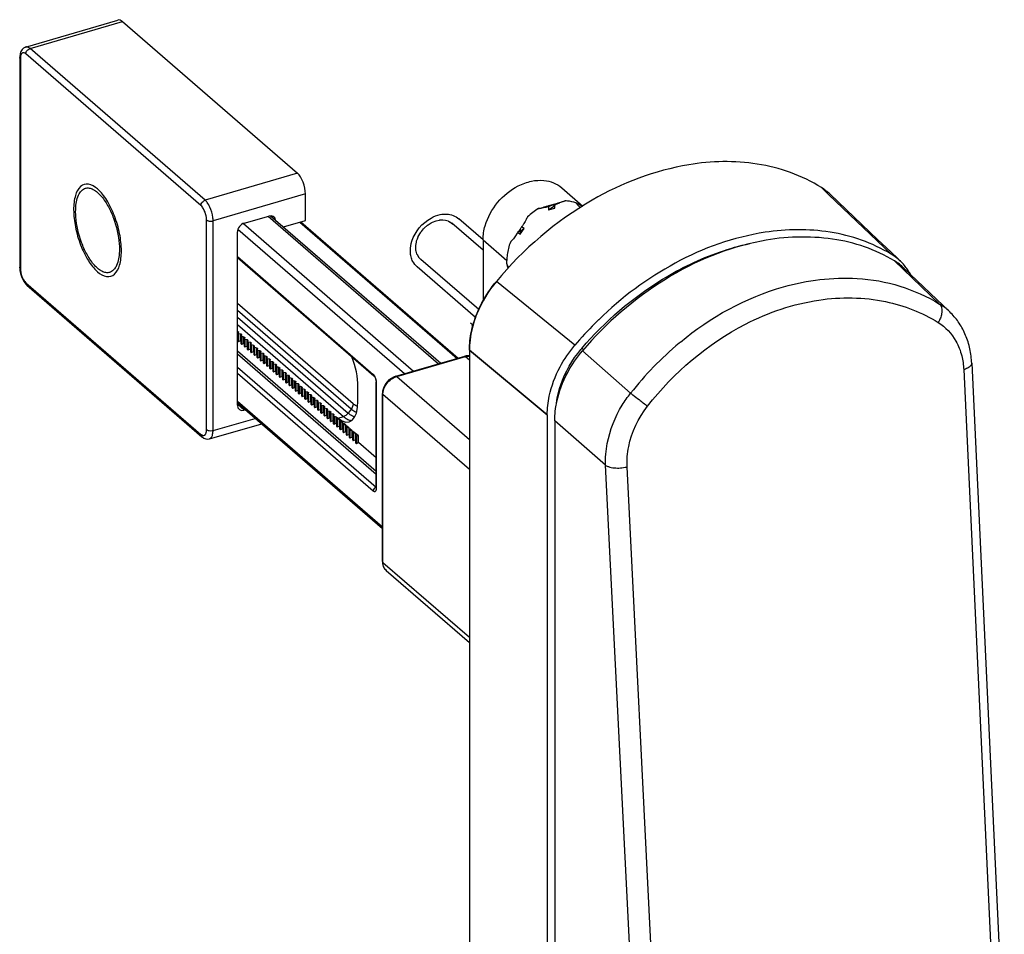
# Model space of a CAD drawing. Units: millimetres. Extents: x 16 to 517, y 508 to 885.
# Drawn here: x 350 to 412, y 686 to 744 of the extents above; entities that cross this region are included whole.
import ezdxf

# ---------------------------------------------------------------- set-up
doc = ezdxf.new("R2010")
doc.units = ezdxf.units.MM
doc.header["$LTSCALE"] = 23.1
doc.layers.add('COMPONENTI_DI_ASSIEME', color=7, linetype='CONTINUOUS')

msp = doc.modelspace()

# ---------------------------------------------------------------- linework, layer by layer
at = {"layer": 'COMPONENTI_DI_ASSIEME', "linetype": 'Continuous'}
for p, q in [((350.19, 742.095), (355.994, 743.791)), ((350.469, 742), (356.272, 743.696)), ((356.272, 743.696), (367.272, 734.17)), ((361.469, 732.474), (350.469, 742)), ((349.821, 741.504), (349.82, 741.437)), ((349.82, 741.438), (349.82, 728.272)), ((349.82, 741.437), (349.82, 741.438)), ((349.86, 741.363), (349.86, 728.197)), ((361.21, 732.14), (350.21, 741.666)), ((367.272, 734.17), (361.469, 732.474)), ((383.875, 733.254), (385.204, 732.103)), ((400.199, 733.268), (400.65, 732.836)), ((367.772, 732.871), (361.97, 731.175)), ((367.772, 731.192), (367.772, 732.871)), ((400.65, 732.836), (401.108, 732.398)), ((383.053, 731.86), (383.448, 732.139)), ((383.053, 732.082), (383.053, 731.86)), ((383.053, 731.86), (383.442, 731.972)), ((383.294, 732.182), (383.448, 732.139)), ((383.353, 732.2), (383.296, 732.183)), ((383.372, 732.205), (383.353, 732.2)), ((383.39, 732.211), (383.372, 732.205)), ((383.446, 732.227), (383.39, 732.211)), ((383.442, 731.972), (383.448, 732.139)), ((383.446, 732.226), (383.448, 732.139)), ((401.108, 732.398), (404.568, 729.091)), ((363.93, 731.035), (365.465, 731.478)), ((365.424, 731.467), (376.133, 722.192)), ((365.576, 731.495), (376.272, 722.232)), ((378.934, 729.991), (377.407, 731.313)), ((378.934, 729.991), (377.407, 731.313)), ((361.56, 718.065), (361.56, 731.23)), ((361.97, 718.01), (361.97, 731.175)), ((363.872, 731.011), (374.574, 721.742)), ((366.388, 730.792), (367.772, 731.192)), ((367.416, 731.089), (377.3, 722.529)), ((367.495, 731.112), (377.379, 722.552)), ((378.933, 729.33), (376.98, 731.022)), ((378.933, 729.33), (376.98, 731.022)), ((381.27, 730.332), (381.52, 730.703)), ((381.52, 730.703), (381.291, 730.512)), ((381.52, 730.703), (381.358, 730.792)), ((363.497, 719.59), (363.497, 730.477)), ((363.533, 730.651), (374.009, 721.579)), ((381.118, 730.416), (381.27, 730.332)), ((381.167, 730.506), (381.291, 730.512)), ((381.214, 730.575), (381.202, 730.558)), ((381.264, 730.65), (381.291, 730.512)), ((381.27, 730.332), (381.291, 730.512)), ((378.933, 729.985), (380.433, 728.685)), ((378.933, 729.985), (378.933, 726.144)), ((404.945, 728.843), (404.26, 729.495)), ((363.497, 728.928), (372.039, 721.531)), ((363.497, 728.864), (372.081, 721.43)), ((405.154, 728.644), (404.945, 728.843)), ((349.82, 728.273), (349.82, 728.234)), ((349.82, 728.234), (349.837, 728.049)), ((378.461, 725.109), (374.788, 728.289)), ((378.461, 725.109), (374.788, 728.289)), ((378.659, 725.598), (375.016, 728.754)), ((378.659, 725.598), (375.016, 728.754)), ((380.433, 728.491), (380.433, 728.685)), ((407.625, 725.951), (404.779, 728.67)), ((350.098, 727.341), (350.202, 727.205)), ((350.202, 727.205), (350.275, 727.135)), ((350.21, 727.288), (361.21, 717.762)), ((350.273, 727.136), (361.274, 717.61)), ((384.7, 723.356), (379.769, 727.37)), ((370.77, 719.684), (363.497, 725.982)), ((370.645, 719.345), (363.497, 725.535)), ((363.497, 725.134), (370.461, 719.103)), ((363.497, 724.656), (370.161, 718.885)), ((363.497, 724.245), (363.512, 724.242)), ((363.512, 724.242), (363.562, 724.199)), ((363.512, 723.826), (363.512, 724.242)), ((363.562, 724.199), (363.544, 724.123)), ((363.544, 724.123), (363.544, 724.12)), ((363.544, 723.623), (363.544, 724.097)), ((363.574, 724.097), (363.712, 724.069)), ((363.574, 724.097), (363.574, 723.603)), ((363.712, 724.069), (363.762, 724.025)), ((363.712, 723.652), (363.712, 724.069)), ((363.762, 724.025), (363.744, 723.95)), ((363.744, 723.95), (363.744, 723.946)), ((363.744, 723.45), (363.744, 723.924)), ((363.774, 723.924), (363.912, 723.896)), ((363.774, 723.924), (363.774, 723.429)), ((363.912, 723.896), (363.962, 723.852)), ((363.912, 723.479), (363.912, 723.896)), ((363.962, 723.852), (363.944, 723.776)), ((363.497, 723.82), (363.512, 723.826)), ((363.544, 723.798), (363.512, 723.826)), ((363.574, 723.603), (363.712, 723.652)), ((363.744, 723.625), (363.712, 723.652)), ((363.774, 723.429), (363.912, 723.479)), ((363.944, 723.452), (363.912, 723.479)), ((363.944, 723.776), (363.944, 723.773)), ((363.944, 723.277), (363.944, 723.75)), ((363.974, 723.75), (364.112, 723.722)), ((363.974, 723.75), (363.974, 723.256)), ((363.974, 723.256), (364.112, 723.306)), ((364.112, 723.722), (364.162, 723.679)), ((364.112, 723.306), (364.112, 723.722)), ((364.144, 723.279), (364.112, 723.306)), ((364.162, 723.679), (364.144, 723.603)), ((364.144, 723.603), (364.144, 723.6)), ((364.144, 723.104), (364.144, 723.577)), ((364.174, 723.577), (364.312, 723.549)), ((364.174, 723.577), (364.174, 723.083)), ((364.312, 723.549), (364.362, 723.506)), ((364.312, 723.133), (364.312, 723.549)), ((364.362, 723.506), (364.344, 723.43)), ((364.344, 723.43), (364.344, 723.427)), ((364.344, 722.93), (364.344, 723.404)), ((364.374, 723.404), (364.512, 723.376)), ((364.374, 723.404), (364.374, 722.91)), ((364.512, 723.376), (364.562, 723.333)), ((364.512, 722.96), (364.512, 723.376)), ((364.562, 723.333), (364.544, 723.257)), ((364.544, 723.257), (364.544, 723.254)), ((363.497, 723.006), (372.212, 715.459)), ((363.497, 722.815), (372.212, 715.268)), ((364.174, 723.083), (364.312, 723.133)), ((364.344, 723.105), (364.312, 723.133)), ((364.374, 722.91), (364.512, 722.96)), ((364.544, 722.932), (364.512, 722.96)), ((364.544, 722.757), (364.544, 723.231)), ((364.574, 723.231), (364.712, 723.203)), ((364.574, 723.231), (364.574, 722.736)), ((364.574, 722.736), (364.712, 722.786)), ((364.712, 723.203), (364.762, 723.159)), ((364.712, 722.786), (364.712, 723.203)), ((364.744, 722.759), (364.712, 722.786)), ((364.762, 723.159), (364.744, 723.084)), ((364.744, 723.084), (364.744, 723.08)), ((364.744, 722.584), (364.744, 723.058)), ((364.774, 723.058), (364.912, 723.03)), ((364.774, 723.058), (364.774, 722.563)), ((364.912, 723.03), (364.962, 722.986)), ((364.912, 722.613), (364.912, 723.03)), ((364.962, 722.986), (364.944, 722.91)), ((364.944, 722.91), (364.944, 722.907)), ((364.944, 722.411), (364.944, 722.884)), ((364.974, 722.884), (365.112, 722.856)), ((364.974, 722.884), (364.974, 722.39)), ((365.112, 722.856), (365.162, 722.813)), ((365.112, 722.44), (365.112, 722.856)), ((365.162, 722.813), (365.144, 722.737)), ((365.144, 722.737), (365.144, 722.734)), ((365.144, 722.238), (365.144, 722.711)), ((365.174, 722.711), (365.312, 722.683)), ((365.174, 722.711), (365.174, 722.217)), ((365.312, 722.683), (365.362, 722.64)), ((365.312, 722.267), (365.312, 722.683)), ((365.362, 722.64), (365.344, 722.564)), ((373.452, 721.418), (377.782, 722.668)), ((373.508, 721.399), (377.838, 722.649)), ((377.838, 722.649), (378.076, 722.443)), ((382.965, 718.98), (378.076, 723.045)), ((378.076, 723.045), (378.076, 630.082)), ((378.076, 723.041), (378.076, 630.085)), ((382.965, 718.977), (378.076, 723.041)), ((378.076, 723.041), (378.076, 630.085)), ((385.241, 723.075), (385.138, 723.164)), ((388.207, 720.346), (385.188, 723.014)), ((364.774, 722.563), (364.912, 722.613)), ((364.944, 722.586), (364.912, 722.613)), ((364.974, 722.39), (365.112, 722.44)), ((365.144, 722.412), (365.112, 722.44)), ((365.174, 722.217), (365.312, 722.267)), ((365.344, 722.239), (365.312, 722.267)), ((365.344, 722.564), (365.344, 722.561)), ((365.344, 722.064), (365.344, 722.538)), ((365.374, 722.538), (365.512, 722.51)), ((365.374, 722.538), (365.374, 722.044)), ((365.374, 722.044), (365.512, 722.094)), ((365.512, 722.51), (365.562, 722.467)), ((365.512, 722.094), (365.512, 722.51)), ((365.544, 722.066), (365.512, 722.094)), ((365.562, 722.467), (365.544, 722.391)), ((365.544, 722.391), (365.544, 722.388)), ((365.544, 721.891), (365.544, 722.365)), ((365.574, 722.365), (365.712, 722.337)), ((365.574, 722.365), (365.574, 721.87)), ((365.712, 722.337), (365.762, 722.293)), ((365.712, 721.92), (365.712, 722.337)), ((365.762, 722.293), (365.744, 722.218)), ((365.744, 722.218), (365.744, 722.214)), ((365.744, 721.718), (365.744, 722.192)), ((365.774, 722.192), (365.912, 722.164)), ((365.774, 722.192), (365.774, 721.697)), ((365.912, 722.164), (365.962, 722.12)), ((365.912, 721.747), (365.912, 722.164)), ((365.962, 722.12), (365.944, 722.044)), ((365.944, 722.044), (365.944, 722.041)), ((365.944, 721.545), (365.944, 722.018)), ((365.974, 722.018), (366.112, 721.99)), ((365.974, 722.018), (365.974, 721.524)), ((409.638, 722.234), (411.687, 678.431)), ((363.497, 721.981), (372.209, 714.436)), ((363.497, 721.611), (372.039, 714.214)), ((365.574, 721.87), (365.712, 721.92)), ((365.744, 721.893), (365.712, 721.92)), ((365.774, 721.697), (365.912, 721.747)), ((365.944, 721.72), (365.912, 721.747)), ((365.974, 721.524), (366.112, 721.574)), ((366.112, 721.99), (366.162, 721.947)), ((366.112, 721.574), (366.112, 721.99)), ((366.144, 721.546), (366.112, 721.574)), ((366.162, 721.947), (366.144, 721.871)), ((366.144, 721.871), (366.144, 721.868)), ((366.144, 721.372), (366.144, 721.845)), ((366.174, 721.845), (366.312, 721.817)), ((366.174, 721.845), (366.174, 721.351)), ((366.174, 721.351), (366.312, 721.401)), ((366.312, 721.817), (366.362, 721.774)), ((366.312, 721.401), (366.312, 721.817)), ((366.344, 721.373), (366.312, 721.401)), ((366.362, 721.774), (366.344, 721.698)), ((366.344, 721.698), (366.344, 721.695)), ((366.344, 721.198), (366.344, 721.672)), ((366.374, 721.672), (366.512, 721.644)), ((366.374, 721.672), (366.374, 721.178)), ((366.512, 721.644), (366.562, 721.601)), ((366.512, 721.228), (366.512, 721.644)), ((366.562, 721.601), (366.544, 721.525)), ((366.544, 721.525), (366.544, 721.522)), ((366.544, 721.025), (366.544, 721.499)), ((366.574, 721.499), (366.712, 721.471)), ((366.574, 721.499), (366.574, 721.004)), ((366.712, 721.471), (366.762, 721.427)), ((366.712, 721.054), (366.712, 721.471)), ((366.762, 721.427), (366.744, 721.352)), ((373.508, 721.399), (378.076, 717.443)), ((409.137, 721.832), (410.988, 682.279)), ((366.374, 721.178), (366.512, 721.228)), ((366.544, 721.2), (366.512, 721.228)), ((366.574, 721.004), (366.712, 721.054)), ((366.744, 721.027), (366.712, 721.054)), ((366.744, 721.352), (366.744, 721.348)), ((366.744, 720.852), (366.744, 721.326)), ((366.774, 721.326), (366.912, 721.297)), ((366.774, 721.326), (366.774, 720.831)), ((366.774, 720.831), (366.912, 720.881)), ((366.912, 721.297), (366.962, 721.254)), ((366.912, 720.881), (366.912, 721.297)), ((366.944, 720.854), (366.912, 720.881)), ((366.962, 721.254), (366.944, 721.178)), ((366.944, 721.178), (366.944, 721.175)), ((366.944, 720.679), (366.944, 721.152)), ((366.974, 721.152), (367.112, 721.124)), ((366.974, 721.152), (366.974, 720.658)), ((367.112, 721.124), (367.162, 721.081)), ((367.112, 720.708), (367.112, 721.124)), ((367.162, 721.081), (367.144, 721.005)), ((367.144, 721.005), (367.144, 721.002)), ((367.144, 720.506), (367.144, 720.979)), ((367.174, 720.979), (367.312, 720.951)), ((367.174, 720.979), (367.174, 720.485)), ((367.312, 720.951), (367.362, 720.908)), ((367.312, 720.535), (367.312, 720.951)), ((367.362, 720.908), (367.344, 720.832)), ((367.344, 720.832), (367.344, 720.829)), ((367.344, 720.332), (367.344, 720.806)), ((367.374, 720.806), (367.512, 720.778)), ((367.374, 720.806), (367.374, 720.312)), ((367.512, 720.778), (367.562, 720.735)), ((367.512, 720.361), (367.512, 720.778)), ((371.072, 719.86), (371.072, 720.76)), ((372.212, 714.437), (372.212, 721.061)), ((372.239, 714.387), (372.239, 721.011)), ((366.974, 720.658), (367.112, 720.708)), ((367.144, 720.68), (367.112, 720.708)), ((367.174, 720.485), (367.312, 720.535)), ((367.344, 720.507), (367.312, 720.535)), ((367.374, 720.312), (367.512, 720.361)), ((367.544, 720.334), (367.512, 720.361)), ((367.562, 720.735), (367.544, 720.659)), ((367.544, 720.659), (367.544, 720.656)), ((367.544, 720.159), (367.544, 720.633)), ((367.574, 720.633), (367.712, 720.605)), ((367.574, 720.633), (367.574, 720.138)), ((367.574, 720.138), (367.712, 720.188)), ((367.712, 720.605), (367.762, 720.561)), ((367.712, 720.188), (367.712, 720.605)), ((367.744, 720.161), (367.712, 720.188)), ((367.762, 720.561), (367.744, 720.486)), ((367.744, 720.486), (367.744, 720.482)), ((367.744, 719.986), (367.744, 720.46)), ((367.774, 720.46), (367.912, 720.431)), ((367.774, 720.46), (367.774, 719.965)), ((367.912, 720.431), (367.962, 720.388)), ((367.912, 720.015), (367.912, 720.431)), ((367.962, 720.388), (367.944, 720.312)), ((367.944, 720.312), (367.944, 720.309)), ((367.944, 719.813), (367.944, 720.286)), ((367.974, 720.286), (368.112, 720.258)), ((367.974, 720.286), (367.974, 719.792)), ((368.112, 720.258), (368.162, 720.215)), ((368.112, 719.842), (368.112, 720.258)), ((368.162, 720.215), (368.144, 720.139)), ((368.144, 720.139), (368.144, 720.136)), ((372.615, 709.768), (372.615, 720.333)), ((372.641, 720.283), (378.076, 715.577)), ((372.641, 709.718), (372.641, 720.283)), ((363.497, 719.857), (372.615, 711.961)), ((363.497, 719.744), (372.615, 711.848)), ((363.497, 719.663), (363.93, 719.282)), ((367.774, 719.965), (367.912, 720.015)), ((367.944, 719.988), (367.912, 720.015)), ((367.974, 719.792), (368.112, 719.842)), ((368.144, 719.814), (368.112, 719.842)), ((368.144, 719.64), (368.144, 720.113)), ((368.174, 720.113), (368.312, 720.085)), ((368.174, 720.113), (368.174, 719.619)), ((368.174, 719.619), (368.312, 719.669)), ((368.312, 720.085), (368.362, 720.042)), ((368.312, 719.669), (368.312, 720.085)), ((368.344, 719.641), (368.312, 719.669)), ((368.362, 720.042), (368.344, 719.966)), ((368.344, 719.966), (368.344, 719.963)), ((368.344, 719.466), (368.344, 719.94)), ((368.374, 719.94), (368.512, 719.912)), ((368.374, 719.94), (368.374, 719.446)), ((368.512, 719.912), (368.562, 719.869)), ((368.512, 719.495), (368.512, 719.912)), ((368.562, 719.869), (368.544, 719.793)), ((368.544, 719.793), (368.544, 719.79)), ((368.544, 719.293), (368.544, 719.767)), ((368.574, 719.767), (368.712, 719.739)), ((368.574, 719.767), (368.574, 719.272)), ((368.712, 719.739), (368.762, 719.695)), ((368.712, 719.322), (368.712, 719.739)), ((368.762, 719.695), (368.744, 719.62)), ((368.744, 719.62), (368.744, 719.616)), ((368.744, 719.12), (368.744, 719.594)), ((368.774, 719.594), (368.912, 719.565)), ((368.774, 719.594), (368.774, 719.099)), ((368.912, 719.565), (368.962, 719.522)), ((368.912, 719.149), (368.912, 719.565)), ((368.962, 719.522), (368.944, 719.446)), ((364.006, 719.304), (363.93, 719.282)), ((368.374, 719.446), (368.512, 719.495)), ((368.544, 719.468), (368.512, 719.495)), ((368.574, 719.272), (368.712, 719.322)), ((368.744, 719.295), (368.712, 719.322)), ((368.774, 719.099), (368.912, 719.149)), ((368.944, 719.122), (368.912, 719.149)), ((368.944, 719.446), (368.944, 719.443)), ((368.944, 718.947), (368.944, 719.42)), ((368.974, 719.42), (369.112, 719.392)), ((368.974, 719.42), (368.974, 718.926)), ((368.974, 718.926), (369.112, 718.976)), ((369.112, 719.392), (369.162, 719.349)), ((369.112, 718.976), (369.112, 719.392)), ((369.144, 718.948), (369.112, 718.976)), ((369.162, 719.349), (369.144, 719.273)), ((369.144, 719.273), (369.144, 719.27)), ((369.144, 718.774), (369.144, 719.247)), ((369.174, 719.247), (369.312, 719.219)), ((369.174, 719.247), (369.174, 718.753)), ((369.312, 719.219), (369.362, 719.176)), ((369.312, 718.803), (369.312, 719.219)), ((369.362, 719.176), (369.344, 719.1)), ((369.344, 719.1), (369.344, 719.097)), ((369.344, 718.6), (369.344, 719.074)), ((369.374, 719.074), (369.512, 719.046)), ((369.374, 719.074), (369.374, 718.58)), ((369.512, 719.046), (369.562, 719.003)), ((369.512, 718.629), (369.512, 719.046)), ((369.562, 719.003), (369.544, 718.927)), ((369.544, 718.927), (369.544, 718.924)), ((370.645, 719.345), (370.461, 719.103)), ((382.965, 718.98), (382.965, 626.23)), ((361.746, 717.482), (365.028, 718.418)), ((361.97, 718.01), (364.625, 718.767)), ((369.174, 718.753), (369.312, 718.803)), ((369.344, 718.775), (369.312, 718.803)), ((369.374, 718.58), (369.512, 718.629)), ((369.544, 718.602), (369.512, 718.629)), ((369.544, 718.427), (369.544, 718.901)), ((369.574, 718.901), (369.712, 718.873)), ((369.574, 718.901), (369.574, 718.406)), ((369.574, 718.406), (369.712, 718.456)), ((369.712, 718.873), (369.762, 718.829)), ((369.712, 718.456), (369.712, 718.873)), ((369.744, 718.429), (369.712, 718.456)), ((369.762, 718.829), (369.744, 718.753)), ((369.744, 718.753), (369.744, 718.75)), ((369.744, 718.254), (369.744, 718.728)), ((369.774, 718.728), (369.912, 718.699)), ((369.774, 718.728), (369.774, 718.233)), ((369.774, 718.233), (369.912, 718.283)), ((369.822, 718.778), (370.161, 718.885)), ((369.822, 718.778), (369.912, 718.699)), ((369.912, 718.283), (369.912, 718.699)), ((369.944, 718.256), (369.912, 718.283)), ((369.962, 718.656), (369.944, 718.58)), ((369.944, 718.58), (369.944, 718.577)), ((369.944, 718.081), (369.944, 718.554)), ((369.962, 718.656), (370.112, 718.526)), ((369.974, 718.554), (370.112, 718.526)), ((369.974, 718.554), (369.974, 718.06)), ((370.112, 718.11), (370.112, 718.526)), ((370.162, 718.483), (370.144, 718.407)), ((370.144, 718.407), (370.144, 718.404)), ((370.144, 717.908), (370.144, 718.381)), ((370.162, 718.483), (370.312, 718.353)), ((370.174, 718.381), (370.312, 718.353)), ((370.174, 718.381), (370.174, 717.887)), ((370.312, 717.937), (370.312, 718.353)), ((370.362, 718.31), (370.344, 718.234)), ((370.362, 718.31), (370.512, 718.18)), ((386.63, 715.823), (383.44, 718.621)), ((383.44, 718.621), (383.44, 626.055)), ((369.974, 718.06), (370.112, 718.11)), ((370.144, 718.082), (370.112, 718.11)), ((370.174, 717.887), (370.312, 717.937)), ((370.344, 717.909), (370.312, 717.937)), ((370.344, 718.234), (370.344, 718.231)), ((370.344, 717.734), (370.344, 718.208)), ((370.374, 718.208), (370.512, 718.18)), ((370.374, 718.208), (370.374, 717.714)), ((370.374, 717.714), (370.512, 717.763)), ((370.512, 717.763), (370.512, 718.18)), ((370.544, 717.736), (370.512, 717.763)), ((370.562, 718.136), (370.544, 718.061)), ((370.544, 718.061), (370.544, 718.058)), ((370.544, 717.561), (370.544, 718.035)), ((370.562, 718.136), (370.712, 718.007)), ((370.574, 718.035), (370.712, 718.007)), ((370.574, 718.035), (370.574, 717.54)), ((370.712, 717.59), (370.712, 718.007)), ((370.762, 717.963), (370.744, 717.887)), ((370.744, 717.887), (370.744, 717.884)), ((370.744, 717.388), (370.744, 717.861)), ((370.762, 717.963), (370.912, 717.833)), ((370.774, 717.861), (370.912, 717.833)), ((370.774, 717.861), (370.774, 717.367)), ((370.912, 717.417), (370.912, 717.833)), ((370.962, 717.79), (370.944, 717.714)), ((370.944, 717.714), (370.944, 717.711)), ((370.944, 717.215), (370.944, 717.688)), ((371.112, 717.66), (370.962, 717.79)), ((370.974, 717.688), (371.112, 717.66)), ((370.974, 717.688), (370.974, 717.194)), ((361.747, 717.482), (361.749, 717.483)), ((370.574, 717.54), (370.712, 717.59)), ((370.744, 717.563), (370.712, 717.59)), ((370.774, 717.367), (370.912, 717.417)), ((370.944, 717.39), (370.912, 717.417)), ((370.974, 717.194), (371.112, 717.244)), ((371.112, 717.244), (371.112, 717.66)), ((372.212, 716.291), (371.112, 717.244)), ((389.033, 667.784), (386.63, 715.823)), ((389.961, 676.209), (387.985, 715.725)), ((372.208, 714.384), (372.207, 714.381)), ((372.641, 709.718), (378.076, 705.011)), ((372.853, 709.212), (378.076, 704.688))]:
    msp.add_line(p, q, dxfattribs=at)
for points in [[(350.191, 742.095), (350.067, 742.036), (349.969, 741.946), (349.893, 741.823), (349.844, 741.674), (349.821, 741.504)], [(404.26, 729.495), (403.74, 729.991), (400.743, 732.846)], [(409.638, 722.234), (409.633, 722.335), (409.624, 722.452), (409.613, 722.567), (409.599, 722.682), (409.583, 722.797), (409.565, 722.91), (409.545, 723.022), (409.522, 723.133), (409.496, 723.244), (409.469, 723.353), (409.439, 723.461), (409.407, 723.567), (409.373, 723.673), (409.336, 723.777), (409.298, 723.88), (409.257, 723.981), (409.214, 724.082), (409.169, 724.18), (409.122, 724.277), (409.073, 724.373), (409.021, 724.466), (408.968, 724.559), (408.913, 724.649), (408.856, 724.738), (408.797, 724.825), (408.736, 724.911), (408.674, 724.994), (408.609, 725.076), (408.543, 725.156), (408.475, 725.234), (408.405, 725.31), (408.334, 725.385), (408.261, 725.457), (405.384, 728.21)], [(349.837, 728.049), (349.874, 727.86), (349.932, 727.674), (350.007, 727.498), (350.098, 727.341)], [(372.081, 721.43), (372.086, 721.425), (372.099, 721.411), (372.115, 721.389), (372.133, 721.358), (372.152, 721.32), (372.17, 721.278), (372.185, 721.232), (372.197, 721.185), (372.206, 721.14)], [(372.206, 721.14), (372.211, 721.098), (372.212, 721.061)], [(361.274, 717.61), (361.286, 717.599), (361.398, 717.524), (361.515, 717.479), (361.634, 717.465), (361.749, 717.483)], [(372.212, 714.437), (372.212, 714.425), (372.21, 714.401), (372.208, 714.384)]]:
    msp.add_lwpolyline(points, dxfattribs=at)
for points in [[(350.469, 742, 0.033784), (350.408, 742.047, 0.027093), (350.367, 742.07, 0.062186), (350.295, 742.097, 0.101993), (350.21, 742.1, 0.025467), (350.191, 742.095)], [(350.21, 741.666, -0.086935), (350.228, 741.768, -0.168664), (350.393, 741.967, -0.063038), (350.469, 742)], [(349.86, 741.363, -0.03124), (349.846, 741.376, -0.06465), (349.829, 741.4, -0.08147), (349.82, 741.428, -0.032986), (349.82, 741.437)], [(349.863, 741.437), (349.863, 741.437, 0.019711), (349.86, 741.363)], [(349.898, 741.605, 0.032588), (349.88, 741.549, 0.020757), (349.87, 741.501, 0.018291), (349.864, 741.447, 0.003139), (349.863, 741.437)], [(350.21, 741.666, 0.039918), (350.161, 741.703, 0.055362), (350.111, 741.727, 0.056515), (350.069, 741.736, 0.051586), (350.038, 741.737, 0.127928), (349.976, 741.713, 0.069586), (349.94, 741.68, 0.050173), (349.913, 741.639, 0.02794), (349.898, 741.605)], [(400.199, 733.268, 0.100809), (396.164, 734.745, 0.079815), (391.86, 734.704, 0.089902), (385.797, 732.48, 0.088622), (379.769, 727.37)], [(356.21, 729.281, 0.048235), (356.097, 730.369, 0.042839), (355.77, 731.498, 0.048246), (355.286, 732.479, 0.07241), (354.71, 733.178, 0.139731), (354.138, 733.477, 0.228473), (353.649, 733.336, 0.13964), (353.325, 732.778, 0.07255), (353.21, 731.879)], [(354.71, 728.198, -0.038319), (354.466, 728.448, -0.0519), (354.029, 729.1, -0.035221), (353.708, 729.817, -0.06904), (353.348, 731.432, -0.035607), (353.344, 732.044, -0.040227), (353.408, 732.476, -0.071309), (353.561, 732.884, -0.076074), (353.721, 733.091, -0.113661), (353.946, 733.222)], [(353.946, 733.222, -0.106852), (354.181, 733.236, -0.045533), (354.309, 733.205, -0.035848), (354.429, 733.154, -0.036947), (354.586, 733.059, -0.02503), (354.71, 732.961)], [(378.933, 729.985, -0.070312), (379.063, 730.866, -0.202003), (381.147, 733.373, -0.066665), (381.983, 733.67, -0.074054), (382.759, 733.716, -0.156592), (383.876, 733.253)], [(354.71, 732.961, -0.038319), (354.954, 732.712, -0.0519), (355.391, 732.06, -0.035221), (355.712, 731.343, -0.06904), (356.072, 729.728, -0.035607), (356.075, 729.116, -0.040227), (356.011, 728.684, -0.071309), (355.858, 728.276, -0.076074), (355.699, 728.069, -0.113661), (355.473, 727.938)], [(361.21, 732.14, -0.086935), (361.228, 732.242, -0.168664), (361.393, 732.441, -0.063038), (361.469, 732.474)], [(361.56, 731.23, 0.032057), (361.55, 731.386, 0.074), (361.421, 731.833, 0.050343), (361.304, 732.036, 0.053896), (361.21, 732.14)], [(361.97, 731.175, 0.032077), (361.955, 731.397, 0.073901), (361.771, 732.037, 0.05025), (361.603, 732.326, 0.053848), (361.469, 732.474)], [(382.41, 731.943), (382.41, 731.943, 0.052265), (381.728, 731.428)], [(383.296, 732.183, -0.000959), (382.965, 732.088, -0.002673), (382.744, 732.026, -0.004778), (382.578, 731.982, -0.010436), (382.41, 731.943)], [(382.41, 731.943, 0.002272), (382.652, 731.992, 0.008), (382.973, 732.062, 0.002899), (383.053, 732.082)], [(383.053, 732.082, 0.00412), (383.113, 732.106, 0.002721), (383.174, 732.131, 0.00143), (383.234, 732.157, 0.000569), (383.294, 732.182)], [(384.014, 732.398, -0.008156), (383.944, 732.373, -0.005443), (383.873, 732.351, -0.002941), (383.802, 732.33, -0.000915), (383.446, 732.227)], [(384.085, 732.427, -0.012571), (384.054, 732.413, -0.006372), (384.032, 732.404, -0.003657), (384.014, 732.398)], [(384.768, 732.306, 0.063282), (384.237, 732.419, 0.016012), (384.085, 732.427)], [(385.173, 732.083, 0.012906), (384.998, 732.185, 0.006107), (384.871, 732.253, 0.002854), (384.768, 732.306)], [(384.768, 732.306, 0.002086), (384.868, 732.19, 0.003893), (384.971, 732.075, 0.003667), (385.04, 732)], [(353.21, 731.879, 0.048235), (353.323, 730.791, 0.042839), (353.649, 729.661, 0.048246), (354.133, 728.68, 0.07241), (354.71, 727.982, 0.139731), (355.281, 727.683, 0.228473), (355.77, 727.824, 0.13964), (356.095, 728.382, 0.07255), (356.21, 729.281)], [(374.366, 729.301, -0.077973), (374.465, 729.909, -0.187189), (375.666, 731.354, -0.074046), (376.243, 731.569, -0.062719), (376.652, 731.602, -0.169739), (377.407, 731.313)], [(374.366, 729.301, -0.077973), (374.465, 729.909, -0.187189), (375.666, 731.354, -0.074046), (376.243, 731.569, -0.062719), (376.652, 731.602, -0.169739), (377.407, 731.313)], [(381.728, 731.428, -0.014359), (381.674, 731.318, -0.00984), (381.616, 731.211, -0.010616), (381.448, 730.933, -0.001944), (381.404, 730.864)], [(361.56, 731.23, 0.054202), (361.598, 731.204, 0.044056), (361.653, 731.18, 0.036224), (361.718, 731.164, 0.08137), (361.905, 731.161, 0.032383), (361.97, 731.175)], [(375.069, 728.711), (374.922, 728.855), (374.9, 728.876, -0.075234), (374.895, 728.885), (374.811, 729.031), (374.78, 729.086, -0.118457), (374.776, 729.096), (374.727, 729.278, -0.011003), (374.711, 729.342), (374.707, 729.46), (374.703, 729.601, -0.093564), (374.704, 729.625), (374.743, 729.846, -0.025809), (374.753, 729.901), (374.76, 729.92), (374.806, 730.042), (374.852, 730.165, -0.034267), (374.862, 730.189), (374.997, 730.423, -0.007399), (375.018, 730.458), (375.061, 730.511), (375.2, 730.68, -0.072981), (375.238, 730.72), (375.442, 730.9, -0.00733), (375.457, 730.913), (375.485, 730.931), (375.62, 731.015, -0.023909), (375.722, 731.077), (375.758, 731.092), (375.998, 731.187)], [(375.069, 728.711), (374.922, 728.855), (374.9, 728.876, -0.075234), (374.895, 728.885), (374.811, 729.031), (374.78, 729.086, -0.118457), (374.776, 729.096), (374.727, 729.278, -0.011003), (374.711, 729.342), (374.707, 729.46), (374.703, 729.601, -0.093564), (374.704, 729.625), (374.743, 729.846, -0.025809), (374.753, 729.901), (374.76, 729.92), (374.806, 730.042), (374.852, 730.165, -0.034267), (374.862, 730.189), (374.997, 730.423, -0.007399), (375.018, 730.458), (375.061, 730.511), (375.2, 730.68, -0.072981), (375.238, 730.72), (375.442, 730.9, -0.00733), (375.457, 730.913), (375.485, 730.931), (375.62, 731.015, -0.023909), (375.722, 731.077), (375.758, 731.092), (375.998, 731.187)], [(375.998, 731.187), (376.18, 731.226, -0.025062), (376.193, 731.228), (376.216, 731.23), (376.362, 731.238), (376.385, 731.239, -0.028902), (376.398, 731.238), (376.571, 731.219), (376.732, 731.17, -0.031974), (376.744, 731.166), (376.762, 731.157), (376.877, 731.095), (376.896, 731.085, -0.033939), (376.905, 731.078), (377.032, 730.972)], [(375.998, 731.187), (376.18, 731.226, -0.025062), (376.193, 731.228), (376.216, 731.23), (376.362, 731.238), (376.385, 731.239, -0.028902), (376.398, 731.238), (376.571, 731.219), (376.732, 731.17, -0.031974), (376.744, 731.166), (376.762, 731.157), (376.877, 731.095), (376.896, 731.085, -0.033939), (376.905, 731.078), (377.032, 730.972)], [(381.015, 730.288, -0.009885), (380.841, 730.055, -0.004048), (380.796, 729.997, -0.01954), (380.689, 729.873, -0.009329), (380.651, 729.834)], [(404.779, 728.67, 0.098362), (400.901, 730.03, 0.084074), (396.439, 729.907, 0.091183), (390.388, 727.499, 0.078829), (385.188, 723.014)], [(404.568, 729.091, 0.097008), (400.735, 730.469, 0.077532), (396.655, 730.458, 0.086037), (391.011, 728.52, 0.070121), (386.204, 724.968)], [(380.651, 729.834, 0.058279), (380.456, 729.052, 0.030673), (380.433, 728.685)], [(385.138, 723.164, -0.0782), (390.219, 727.516, -0.05343), (393.799, 729.219, -0.030432), (395.702, 729.753)], [(374.788, 728.289, -0.092212), (374.526, 728.62, -0.060905), (374.412, 728.916, -0.051904), (374.367, 729.231, -0.010395), (374.366, 729.301)], [(374.788, 728.289, -0.092212), (374.526, 728.62, -0.060905), (374.412, 728.916, -0.051904), (374.367, 729.231, -0.010395), (374.366, 729.301)], [(349.86, 728.197, -0.031598), (349.846, 728.211, -0.065649), (349.829, 728.236, -0.082703), (349.82, 728.263, -0.033551), (349.82, 728.272)], [(349.86, 728.197, 0.024182), (349.866, 728.083, 0.00142), (349.866, 728.075)], [(355.473, 727.938, -0.106852), (355.239, 727.923, -0.045533), (355.111, 727.955, -0.035848), (354.99, 728.006, -0.036947), (354.833, 728.101, -0.02503), (354.71, 728.198)], [(380.534, 728.222, 0.009934), (380.492, 728.34, 0.005056), (380.46, 728.424, 0.002801), (380.433, 728.491)], [(349.866, 728.075, 0.089208), (350.019, 727.552, 0.036196), (350.102, 727.411, 0.048932), (350.19, 727.306, 0.01298), (350.21, 727.288)], [(391.331, 723.554, -0.104621), (397.817, 727.032, -0.084312), (402.434, 727.558, -0.123117), (407.625, 725.951)], [(350.21, 727.288, 0.056093), (350.216, 727.236, 0.088711), (350.242, 727.172, 0.069921), (350.273, 727.136)], [(379.771, 727.369, 0.077124), (378.549, 725.344, 0.050603), (378.173, 724.069, 0.030055), (378.083, 723.336, 0.015007), (378.074, 723.041)], [(378.076, 723.045, -0.051971), (378.202, 724.218, -0.069558), (378.864, 726.024, -0.052124), (379.769, 727.37)], [(389.264, 719.525, -0.108169), (395.434, 724.692, -0.08124), (400.036, 726.2, -0.088297), (404.229, 726.104, -0.08695), (407.53, 724.797)], [(407.625, 725.951, -0.078583), (407.705, 725.842, -0.060604), (407.751, 725.715, -0.056611), (407.771, 725.542, -0.050059), (407.751, 725.331, -0.048958), (407.674, 725.072, -0.048663), (407.53, 724.797)], [(407.53, 724.797, -0.128516), (408.651, 723.615, -0.065792), (409.011, 722.699, -0.050698), (409.137, 721.832)], [(382.965, 718.98, -0.05262), (383.095, 720.169, -0.07031), (383.773, 721.997, -0.052738), (384.7, 723.356)], [(377.782, 722.668, -0.069935), (377.792, 722.67, -0.0796), (377.809, 722.667, -0.044454), (377.819, 722.662, -0.0331), (377.829, 722.656, -0.02361), (377.838, 722.649)], [(377.838, 722.649, -0.057726), (378.039, 722.684, -0.012044), (378.076, 722.685)], [(378.076, 722.703, 0.045288), (377.927, 722.698, 0.002833), (377.917, 722.697)], [(383.44, 718.621, -0.052777), (383.571, 719.819, -0.070553), (384.253, 721.648, -0.052891), (385.188, 723.014)], [(383.519, 719.563, -0.057742), (383.813, 720.875, -0.091423), (385.083, 723.098)], [(409.638, 722.234, -0.095182), (409.627, 722.161, -0.062007), (409.599, 722.103, -0.056171), (409.544, 722.038, -0.041417), (409.469, 721.978, -0.031664), (409.376, 721.924, -0.031186), (409.239, 721.865, -0.017514), (409.137, 721.832)], [(372.07, 721.499, 0.02188), (372.049, 721.522, 0.01209), (372.039, 721.531)], [(372.081, 721.43, -0.069713), (372.06, 721.454, -0.077445), (372.044, 721.489, -0.052799), (372.039, 721.52, -0.015726), (372.039, 721.531)], [(372.1, 721.461, 0.024769), (372.072, 721.497, 0.001893), (372.07, 721.499)], [(372.18, 721.307, 0.022551), (372.15, 721.377, 0.038384), (372.1, 721.461)], [(373.452, 721.418, 0.142642), (372.906, 721.06, 0.109481), (372.654, 720.604, 0.068753), (372.615, 720.333)], [(373.394, 721.359), (373.394, 721.359, -0.029059), (373.508, 721.399)], [(373.452, 721.418, -0.069935), (373.462, 721.42, -0.0796), (373.478, 721.417, -0.044454), (373.489, 721.412, -0.0331), (373.499, 721.406, -0.02361), (373.508, 721.399)], [(372.212, 721.061, 0.079208), (372.215, 721.045, 0.064829), (372.222, 721.03, 0.044949), (372.231, 721.019, 0.026281), (372.239, 721.011)], [(372.239, 721.011, 0.023843), (372.236, 721.076, 0.015942), (372.229, 721.126)], [(372.649, 720.398, -0.10067), (372.798, 720.825, -0.144127), (373.323, 721.326, -0.017322), (373.394, 721.359)], [(372.615, 720.333, 0.079308), (372.617, 720.317, 0.064866), (372.625, 720.302, 0.044983), (372.634, 720.291, 0.026312), (372.641, 720.283)], [(372.641, 720.283), (372.641, 720.283, -0.031689), (372.649, 720.398)], [(386.63, 715.823, -0.05715), (386.737, 717.191, -0.090404), (387.682, 719.595, -0.02987), (388.207, 720.346)], [(388.207, 720.346, -0.003175), (388.342, 720.246, -0.005004), (388.741, 719.942, -0.006247), (389.264, 719.525)], [(370.77, 719.684, -0.054267), (370.758, 719.582, -0.065018), (370.707, 719.441, -0.044406), (370.645, 719.345)], [(371.053, 719.518, -0.040611), (370.966, 719.551, -0.040877), (370.859, 719.613, -0.027906), (370.77, 719.684)], [(387.985, 715.725, -0.062449), (388.085, 716.998, -0.115744), (389.264, 719.525)], [(370.161, 718.885, 0.059365), (370.278, 718.938, 0.095333), (370.461, 719.103)], [(370.461, 719.103, 0.03298), (370.605, 718.994, 0.034604), (370.725, 718.927, 0.035184), (370.824, 718.889, 0.023384), (370.882, 718.874)], [(370.984, 719.147, -0.04059), (370.881, 719.186, -0.040771), (370.753, 719.261, -0.027697), (370.645, 719.345)], [(370.161, 718.885, 0.035322), (370.323, 718.765, 0.030797), (370.438, 718.701, 0.034144), (370.542, 718.66, 0.034713), (370.631, 718.639, 0.023699), (370.686, 718.632)], [(361.21, 717.762, 0.056092), (361.216, 717.709, 0.088711), (361.242, 717.646, 0.069919), (361.273, 717.61)], [(361.21, 717.762, 0.034961), (361.254, 717.728, 0.033478), (361.288, 717.709, 0.038923), (361.32, 717.697, 0.011156), (361.329, 717.695)], [(361.329, 717.695, 0.05238), (361.362, 717.69, 0.121931), (361.426, 717.704)], [(361.426, 717.704, 0.082498), (361.466, 717.733, 0.05253), (361.494, 717.768, 0.046604), (361.52, 717.82, 0.037458), (361.54, 717.88, 0.01721), (361.548, 717.916, 0.036818), (361.559, 718.04, 0.006374), (361.56, 718.065)], [(361.56, 718.065, 0.054202), (361.598, 718.039, 0.044056), (361.653, 718.015, 0.036224), (361.718, 717.999, 0.08137), (361.905, 717.996, 0.032383), (361.97, 718.01)], [(361.749, 717.483, 0.073273), (361.8, 717.507, 0.08365), (361.862, 717.567, 0.046823), (361.897, 717.623, 0.034327), (361.925, 717.693, 0.026681), (361.945, 717.766, 0.032779), (361.965, 717.897, 0.021834), (361.97, 718.01)], [(386.63, 715.823, 0.040259), (386.725, 715.77, 0.044927), (386.909, 715.704, 0.027198), (387.08, 715.669, 0.046106), (387.47, 715.647, 0.044023), (387.858, 715.694, 0.017425), (387.985, 715.725)], [(372.144, 714.403, 0.135133), (372.057, 714.295, 0.082664), (372.039, 714.228, 0.01914), (372.039, 714.214)], [(372.039, 714.214, 0.044873), (372.07, 714.191, 0.036167), (372.09, 714.181, 0.107231), (372.131, 714.173, 0.157262), (372.175, 714.189, 0.057623), (372.192, 714.204, 0.041921), (372.204, 714.223, 0.038886), (372.217, 714.248, 0.04457), (372.231, 714.296, 0.025799), (372.236, 714.334, 0.016815), (372.239, 714.368, 0.004728), (372.239, 714.379)], [(372.209, 714.436, 0.074049), (372.149, 714.407, 0.006953), (372.144, 714.403)], [(372.239, 714.387, -0.035593), (372.229, 714.397, -0.04125), (372.221, 714.408, -0.096026), (372.213, 714.429, -0.041777), (372.212, 714.437)], [(372.615, 709.768, 0.079308), (372.617, 709.752, 0.064866), (372.625, 709.737, 0.044983), (372.634, 709.725, 0.026312), (372.641, 709.718)], [(372.622, 709.656, 0.067884), (372.676, 709.456, 0.113183), (372.853, 709.212)], [(372.808, 709.255, -0.073108), (372.711, 709.398, -0.059632), (372.66, 709.546, -0.054927), (372.641, 709.718)]]:
    msp.add_lwpolyline(points, format="xyb", dxfattribs=at)
for centre, radius, start, end in [((398.399, 730.384), 3.4, 46.42376, 58.04016), ((381.158, 739.172), 7.342, 288.1238, 288.78718), ((379.984, 742.589), 10.955, 288.84738, 290.14593), ((369.109, 738.757), 14.611, 326.2922, 326.61236), ((369.708, 738.363), 13.894, 326.61196, 326.96534), ((370.741, 737.692), 12.662, 326.96264, 327.37021), ((370.463, 737.825), 12.967, 324.46479, 325.63975), ((373.049, 736.074), 9.844, 325.55546, 325.91642), ((361.54, 743.838), 23.726, 326.01581, 326.22987), ((402.804, 726.17), 3.412, 53.55082, 58.86886), ((402.823, 726.197), 3.38, 46.38764, 53.54191), ((376.732, 727.474), 3.838, 10.6859, 15.35615), ((403.043, 725.762), 3.387, 46.27861, 59.15355), ((402.808, 726.182), 3.401, 40.17299, 46.37286), ((402.756, 726.139), 3.468, 34.90212, 40.16685), ((402.666, 726.077), 3.577, 29.23615, 34.89061), ((405.692, 722.807), 3.691, 46.25754, 58.41975), ((402.215, 708.53), 22.947, 135.10671, 139.7531), ((402.137, 708.608), 22.837, 134.24184, 135.10628), ((404.658, 707.457), 20.898, 129.88879, 141.92195), ((404.157, 708.02), 20.145, 129.54491, 129.82287), ((378.048, 721.747), 0.959, 103.07725, 106.10902), ((378.04, 721.786), 0.919, 97.68207, 103.09516), ((390.727, 718.377), 7.359, 139.42102, 140.08842), ((371.328, 720.979), 0.914, 13.1532, 21.03943), ((371.364, 720.987), 0.877, 9.14134, 13.19477), ((371.657, 714.387), 0.582, 359.20726, 359.99803), ((373.471, 709.767), 0.857, 179.95646, 187.45463), ((373.224, 709.64), 0.566, 222.80522, 229.08591)]:
    msp.add_arc(centre, radius, start, end, dxfattribs=at)
for centre, major_axis, ratio, start_param, end_param in [((356.272, 742.83), (-0.277, 0.961), 0.433012, -0.587998, 0.0014), ((367.272, 733.304), (-0.277, 0.961), 0.433012, -2.158795, -0.587998), ((365.465, 731.045), (0.327, 0.378), 0.749991, -0.585205, 0.857063), ((363.93, 730.602), (0.327, 0.378), 0.750009, 0.857081, 2.427865), ((378.147, 723.886), (-0.277, 0.961), 0.433012, -0.885854, -0.587998), ((363.594, 724.12), (0.05, 0.0009), 0.507441, 3.13704, 4.299745), ((363.794, 723.947), (0.05, 0.0009), 0.507441, 3.13704, 4.299745), ((363.594, 723.661), (0.0424, 0.0573), 0.462956, -3.69753, -2.53373), ((363.794, 723.488), (0.0424, 0.0573), 0.462956, -3.69753, -2.53373), ((363.994, 723.774), (0.05, 0.0009), 0.507441, 3.13704, 4.299745), ((363.994, 723.314), (0.0424, 0.0573), 0.462956, -3.69753, -2.53373), ((364.194, 723.601), (0.05, 0.0009), 0.507441, 3.13704, 4.299745), ((364.394, 723.428), (0.05, 0.0009), 0.507441, 3.13704, 4.299745), ((364.594, 723.254), (0.05, 0.0009), 0.507441, 3.13704, 4.299745), ((364.194, 723.141), (0.0424, 0.0573), 0.462956, -3.69753, -2.53373), ((364.394, 722.968), (0.0424, 0.0573), 0.462956, -3.69753, -2.53373), ((364.594, 722.795), (0.0424, 0.0573), 0.462956, -3.69753, -2.53373), ((364.794, 723.081), (0.05, 0.0009), 0.507441, 3.13704, 4.299745), ((364.994, 722.908), (0.05, 0.0009), 0.507441, 3.13704, 4.299745), ((365.194, 722.735), (0.05, 0.0009), 0.507441, 3.13704, 4.299745), ((369.822, 721.842), (-0.693, 2.402), 0.433134, -2.158561, -1.364109), ((364.794, 722.622), (0.0424, 0.0573), 0.462956, -3.69753, -2.53373), ((364.994, 722.448), (0.0424, 0.0573), 0.462956, -3.69753, -2.53373), ((365.194, 722.275), (0.0424, 0.0573), 0.462956, -3.69753, -2.53373), ((365.394, 722.562), (0.05, 0.0009), 0.507441, 3.13704, 4.299745), ((365.394, 722.102), (0.0424, 0.0573), 0.462956, -3.69753, -2.53373), ((365.594, 722.388), (0.05, 0.0009), 0.507441, 3.13704, 4.299745), ((365.794, 722.215), (0.05, 0.0009), 0.507441, 3.13704, 4.299745), ((365.994, 722.042), (0.05, 0.0009), 0.507441, 3.13704, 4.299745), ((365.594, 721.929), (0.0424, 0.0573), 0.462956, -3.69753, -2.53373), ((365.794, 721.756), (0.0424, 0.0573), 0.462956, -3.69753, -2.53373), ((365.994, 721.582), (0.0424, 0.0573), 0.462956, -3.69753, -2.53373), ((366.194, 721.869), (0.05, 0.0009), 0.507441, 3.13704, 4.299745), ((366.394, 721.696), (0.05, 0.0009), 0.507441, 3.13704, 4.299745), ((366.594, 721.522), (0.05, 0.0009), 0.507441, 3.13704, 4.299745), ((366.194, 721.409), (0.0424, 0.0573), 0.462956, -3.69753, -2.53373), ((366.394, 721.236), (0.0424, 0.0573), 0.462956, -3.69753, -2.53373), ((366.594, 721.063), (0.0424, 0.0573), 0.462956, -3.69753, -2.53373), ((366.794, 721.349), (0.05, 0.0009), 0.507441, 3.13704, 4.299745), ((366.794, 720.889), (0.0424, 0.0573), 0.462956, -3.69753, -2.53373), ((366.994, 721.176), (0.05, 0.0009), 0.507441, 3.13704, 4.299745), ((367.194, 721.003), (0.05, 0.0009), 0.507441, 3.13704, 4.299745), ((367.394, 720.83), (0.05, 0.0009), 0.507441, 3.13704, 4.299745), ((366.994, 720.716), (0.0424, 0.0573), 0.462956, -3.69753, -2.53373), ((367.194, 720.543), (0.0424, 0.0573), 0.462956, -3.69753, -2.53373), ((367.394, 720.37), (0.0424, 0.0573), 0.462956, -3.69753, -2.53373), ((367.594, 720.656), (0.05, 0.0009), 0.507441, 3.13704, 4.299745), ((367.594, 720.197), (0.0424, 0.0573), 0.462956, -3.69753, -2.53373), ((367.794, 720.483), (0.05, 0.0009), 0.507441, 3.13704, 4.299745), ((367.994, 720.31), (0.05, 0.0009), 0.507441, 3.13704, 4.299745), ((363.93, 719.715), (0.327, 0.378), 0.749991, 2.427871, 3.998655), ((367.794, 720.023), (0.0424, 0.0573), 0.462956, -3.69753, -2.53373), ((367.994, 719.85), (0.0424, 0.0573), 0.462956, -3.69753, -2.53373), ((368.194, 720.137), (0.05, 0.0009), 0.507441, 3.13704, 4.299745), ((368.194, 719.677), (0.0424, 0.0573), 0.462956, -3.69753, -2.53373), ((368.394, 719.964), (0.05, 0.0009), 0.507441, 3.13704, 4.299745), ((368.594, 719.79), (0.05, 0.0009), 0.507441, 3.13704, 4.299745), ((368.794, 719.617), (0.05, 0.0009), 0.507441, 3.13704, 4.299745), ((369.822, 720.943), (-0.694, 2.403), 0.432891, -3.729529, -2.159037), ((368.394, 719.504), (0.0424, 0.0573), 0.462956, -3.69753, -2.53373), ((368.594, 719.331), (0.0424, 0.0573), 0.462956, -3.69753, -2.53373), ((368.794, 719.157), (0.0424, 0.0573), 0.462956, -3.69753, -2.53373), ((368.994, 719.444), (0.05, 0.0009), 0.507441, 3.13704, 4.299745), ((368.994, 718.984), (0.0424, 0.0573), 0.462956, -3.69753, -2.53373), ((369.194, 719.271), (0.05, 0.0009), 0.507441, 3.13704, 4.299745), ((369.394, 719.098), (0.05, 0.0009), 0.507441, 3.13704, 4.299745), ((369.594, 718.924), (0.05, 0.0009), 0.507441, 3.13704, 4.299745), ((369.194, 718.811), (0.0424, 0.0573), 0.462956, -3.69753, -2.53373), ((369.394, 718.638), (0.0424, 0.0573), 0.462956, -3.69753, -2.53373), ((369.594, 718.465), (0.0424, 0.0573), 0.462956, -3.69753, -2.53373), ((369.794, 718.751), (0.05, 0.0009), 0.507441, 3.13704, 4.299745), ((369.994, 718.578), (0.05, 0.0009), 0.507441, 3.13704, 4.299745), ((370.194, 718.405), (0.05, 0.0009), 0.507441, 3.13704, 4.299745), ((369.794, 718.291), (0.0424, 0.0573), 0.462956, -3.69753, -2.53373), ((369.994, 718.118), (0.0424, 0.0573), 0.462956, -3.69753, -2.53373), ((370.194, 717.945), (0.0424, 0.0573), 0.462956, -3.69753, -2.53373), ((370.394, 718.231), (0.05, 0.0009), 0.507441, 3.13704, 4.299745), ((370.394, 717.772), (0.0424, 0.0573), 0.462956, -3.69753, -2.53373), ((370.594, 718.058), (0.05, 0.0009), 0.507441, 3.13704, 4.299745), ((370.794, 717.885), (0.05, 0.0009), 0.507441, 3.13704, 4.299745), ((370.994, 717.712), (0.05, 0.0009), 0.507441, 3.13704, 4.299745), ((370.594, 717.599), (0.0424, 0.0573), 0.462956, -3.69753, -2.53373), ((370.794, 717.425), (0.0424, 0.0573), 0.462956, -3.69753, -2.53373), ((370.994, 717.252), (0.0424, 0.0573), 0.462956, -3.69753, -2.53373)]:
    msp.add_ellipse(centre, major_axis=major_axis, ratio=ratio, start_param=start_param, end_param=end_param, dxfattribs=at)

doc.saveas('drawing.dxf')
